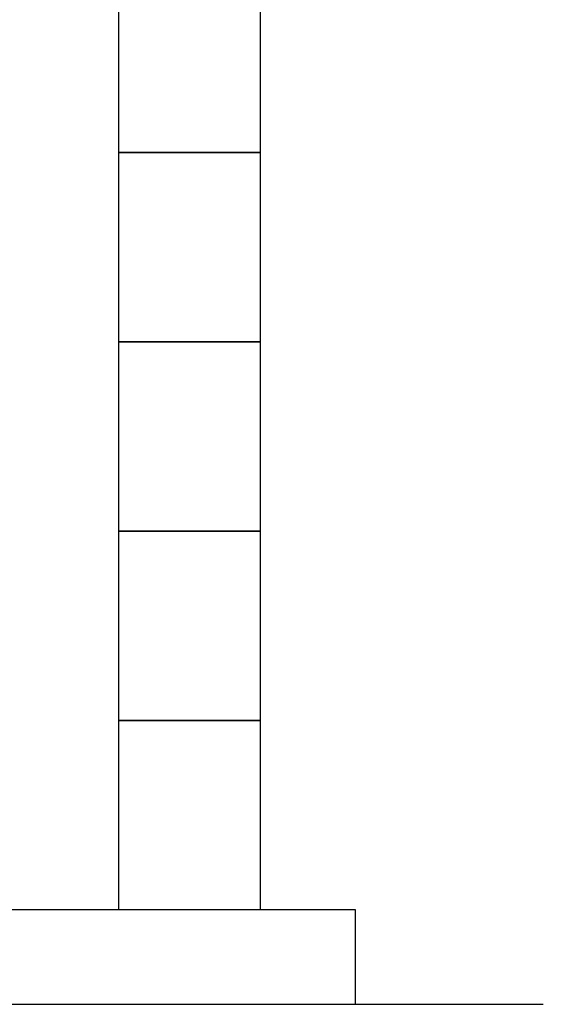
# Model space of a CAD drawing. Units: millimetres. Extents: x 2680 to 15892, y 2850 to 10075.
# Drawn here: x 15339 to 15892, y 2850 to 3890 of the extents above; entities that cross this region are included whole.
import ezdxf

# ---------------------------------------------------------------- set-up
doc = ezdxf.new("R2010")
doc.units = ezdxf.units.MM
doc.layers.add('図面枠', color=7, linetype='Continuous', lineweight=50)

msp = doc.modelspace()

# ---------------------------------------------------------------- linework, layer by layer
at = {"layer": '図面枠', "lineweight": 25, "ltscale": 0.5}
for p, q in [((15443.3, 3949.6), (15443.3, 3749.6)), ((15593.3, 3749.6), (15593.3, 3949.6)), ((15593.3, 3749.6), (15443.3, 3749.6)), ((15443.3, 3749.6), (15443.3, 3549.6)), ((15443.3, 3749.6), (15593.3, 3749.6)), ((15593.3, 3549.6), (15593.3, 3749.6)), ((15593.3, 3549.6), (15443.3, 3549.6)), ((15443.3, 3549.6), (15443.3, 3349.6)), ((15443.3, 3549.6), (15593.3, 3549.6)), ((15593.3, 3349.6), (15593.3, 3549.6)), ((15593.3, 3349.6), (15443.3, 3349.6)), ((15443.3, 3349.6), (15443.3, 3149.6)), ((15443.3, 3349.6), (15593.3, 3349.6)), ((15593.3, 3149.6), (15593.3, 3349.6)), ((15593.3, 3149.6), (15443.3, 3149.6)), ((15443.3, 3149.6), (15443.3, 2949.6)), ((15443.3, 3149.6), (15593.3, 3149.6)), ((15593.3, 2949.6), (15593.3, 3149.6)), ((9893.3, 2949.6), (15693.3, 2949.6)), ((15443.3, 2949.6), (15593.3, 2949.6)), ((15693.3, 2949.6), (15693.3, 2849.6)), ((9793.3, 2849.6), (15892, 2849.6))]:
    msp.add_line(p, q, dxfattribs=at)

doc.saveas('drawing.dxf')
